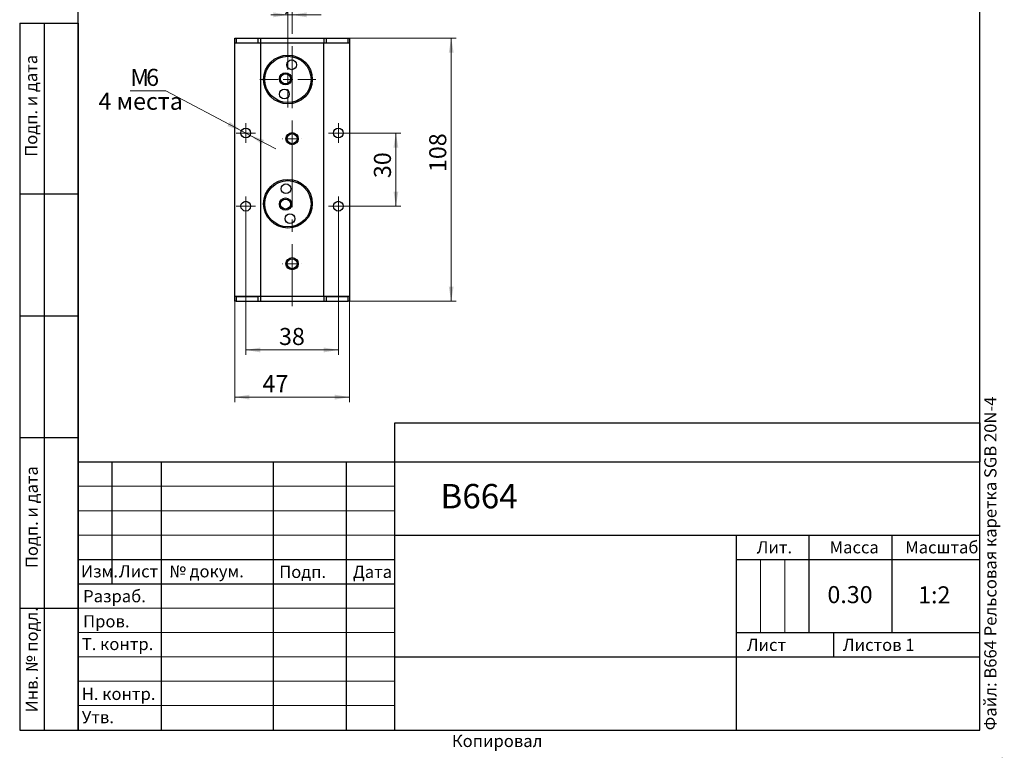
# Model space of a CAD drawing. Units: millimetres. Extents: x 16 to 420, y -2 to 584.
# Drawn here: x 16 to 420, y -2 to 301 of the extents above; entities that cross this region are included whole.
import ezdxf

# ---------------------------------------------------------------- set-up
doc = ezdxf.new("R2010")
doc.units = ezdxf.units.MM
doc.header["$LTSCALE"] = 2
doc.linetypes.add('CENTERX2', pattern=[20.32, 12.7, -2.54, 2.54, -2.54])
doc.styles.add('SLDTEXTSTYLE0', font='TXT', dxfattribs={"width": 0.7, "bigfont": 'bigfont'})
doc.styles.add('SLDTEXTSTYLE1', font='TXT', dxfattribs={"width": 0.7})
doc.dimstyles.new('SLDDIMSTYLE0', dxfattribs={"dimtxt": 7, "dimasz": 6, "dimexe": 0, "dimexo": 0.0625, "dimgap": 1.75, "dimtad": 2, "dimdec": 1, "dimrnd": 1e-09, "dimzin": 12, "dimdsep": 46, "dimtxsty": 'SLDTEXTSTYLE1', "dimsah": 1, "dimcen": 0.09, "dimadec": 0, "dimazin": 3, "dimtfac": 1, "dimtofl": 0, "dimtmove": 0, "dimatfit": 3, "dimfxl": 1, "dimfrac": 2, "dimtolj": 1, "dimtzin": 12, "dimarcsym": 0})
doc.dimstyles.new('SLDDIMSTYLE1', dxfattribs={"dimtxt": 7, "dimasz": 6, "dimexe": 0, "dimexo": 0.0625, "dimgap": 1.75, "dimtad": 2, "dimdec": 1, "dimrnd": 1e-09, "dimzin": 12, "dimdsep": 46, "dimtxsty": 'SLDTEXTSTYLE1', "dimsah": 1, "dimcen": 0.09, "dimadec": 0, "dimazin": 3, "dimtfac": 1, "dimtmove": 0, "dimatfit": 0, "dimfxl": 1, "dimfrac": 2, "dimtolj": 1, "dimtzin": 12, "dimarcsym": 0})
doc.dimstyles.new('SLDDIMSTYLE2', dxfattribs={"dimtxt": 7, "dimasz": 6, "dimexe": 0, "dimexo": 0.0625, "dimgap": 1.75, "dimtad": 0, "dimtih": 1, "dimtoh": 1, "dimdec": 1, "dimrnd": 1e-09, "dimzin": 12, "dimdsep": 46, "dimtxsty": 'SLDTEXTSTYLE1', "dimsah": 1, "dimcen": 0, "dimadec": 0, "dimazin": 3, "dimtfac": 1, "dimtmove": 0, "dimatfit": 3, "dimfxl": 1, "dimfrac": 2, "dimtolj": 1, "dimtzin": 12, "dimarcsym": 0})

# ---------------------------------------------------------------- blocks, each defined once
blk = doc.blocks.new('_D')
at = {"color": 7, "linetype": 'Continuous', "lineweight": 0}
for p, q in [((104.29, 187.96), (104.29, 144.6)), ((151.29, 187.96), (151.29, 144.6)), ((104.29, 146.6), (151.29, 146.6))]:
    blk.add_line(p, q, dxfattribs=at)
at = {"color": 7, "linetype": 'Continuous', "lineweight": 18}
for points in [[(104.29, 146.6), (110.29, 145.6), (110.29, 147.6)], [(151.29, 146.6), (145.29, 147.6), (145.29, 145.6)]]:
    blk.add_solid(points, dxfattribs=at)
at = {"color": 7, "linetype": 'Continuous', "lineweight": 18, "insert": (115.64, 155.62), "char_height": 7, "attachment_point": 1, "style": 'SLDTEXTSTYLE1'}
blk.add_mtext('47', dxfattribs=at)
blk = doc.blocks.new('_D_1')
at = {"color": 7, "linetype": 'Continuous', "lineweight": 0}
for p, q in [((108.79, 220.96), (108.79, 163.96)), ((146.79, 220.96), (146.79, 163.96)), ((108.79, 165.96), (146.79, 165.96))]:
    blk.add_line(p, q, dxfattribs=at)
at = {"color": 7, "linetype": 'Continuous', "lineweight": 18}
for points in [[(108.79, 165.96), (114.79, 164.96), (114.79, 166.96)], [(146.79, 165.96), (140.79, 166.96), (140.79, 164.96)]]:
    blk.add_solid(points, dxfattribs=at)
at = {"color": 7, "linetype": 'Continuous', "lineweight": 18, "insert": (122.42, 174.99), "char_height": 7, "attachment_point": 1, "style": 'SLDTEXTSTYLE1'}
blk.add_mtext('38', dxfattribs=at)
blk = doc.blocks.new('_D_2')
at = {"color": 7, "linetype": 'Continuous', "lineweight": 0}
for p, q in [((151.29, 293.96), (195.09, 293.96)), ((193.09, 293.96), (193.09, 185.96)), ((151.29, 185.96), (195.09, 185.96))]:
    blk.add_line(p, q, dxfattribs=at)
at = {"color": 7, "linetype": 'Continuous', "lineweight": 18}
for points in [[(193.09, 293.96), (192.09, 287.96), (194.09, 287.96)], [(193.09, 185.96), (194.09, 191.96), (192.09, 191.96)]]:
    blk.add_solid(points, dxfattribs=at)
at = {"color": 7, "linetype": 'Continuous', "lineweight": 18, "insert": (184.07, 238.96), "char_height": 7, "attachment_point": 1, "rotation": 90, "style": 'SLDTEXTSTYLE1'}
blk.add_mtext('108', dxfattribs=at)
blk = doc.blocks.new('_D_3')
at = {"color": 7, "linetype": 'Continuous', "lineweight": 0}
for p, q in [((150.79, 254.96), (172.39, 254.96)), ((170.39, 224.96), (170.39, 254.96)), ((150.79, 224.96), (172.39, 224.96))]:
    blk.add_line(p, q, dxfattribs=at)
at = {"color": 7, "linetype": 'Continuous', "lineweight": 18}
for points in [[(170.39, 254.96), (169.39, 248.96), (171.39, 248.96)], [(170.39, 224.96), (171.39, 230.96), (169.39, 230.96)]]:
    blk.add_solid(points, dxfattribs=at)
at = {"color": 7, "linetype": 'Continuous', "lineweight": 18, "insert": (161.37, 236.48), "char_height": 7, "attachment_point": 1, "rotation": 90, "style": 'SLDTEXTSTYLE1'}
blk.add_mtext('30', dxfattribs=at)
blk = doc.blocks.new('_D_4')
at = {"color": 7, "linetype": 'Continuous', "lineweight": 0}
for p, q in [((126.09, 303.48), (119.08, 303.48)), ((126.09, 288.46), (126.09, 305.48)), ((126.09, 303.48), (127.79, 303.48)), ((127.79, 295.96), (127.79, 305.48)), ((127.79, 303.48), (139.79, 303.48))]:
    blk.add_line(p, q, dxfattribs=at)
at = {"color": 7, "linetype": 'Continuous', "lineweight": 18}
for points in [[(126.09, 303.48), (120.09, 304.48), (120.09, 302.48)], [(127.79, 303.48), (133.79, 302.48), (133.79, 304.48)]]:
    blk.add_solid(points, dxfattribs=at)
at = {"color": 7, "linetype": 'Continuous', "lineweight": 18, "insert": (119.08, 312.5), "char_height": 7, "attachment_point": 1, "style": 'SLDTEXTSTYLE1'}
blk.add_mtext('1,7', dxfattribs=at)
blk = doc.blocks.new('_D_5')
at = {"color": 7, "linetype": 'Continuous', "lineweight": 0}
for p, q in [((75.97, 272.29), (61.37, 272.29)), ((107.02, 255.9), (75.97, 272.29)), ((110.56, 254.03), (107.02, 255.9)), ((110.56, 254.03), (121.17, 248.43))]:
    blk.add_line(p, q, dxfattribs=at)
at = {"color": 7, "linetype": 'Continuous', "lineweight": 18}
for points in [[(107.02, 255.9), (102.18, 259.58), (101.25, 257.81)], [(110.56, 254.03), (115.4, 250.34), (116.33, 252.11)]]:
    blk.add_solid(points, dxfattribs=at)
at = {"color": 7, "linetype": 'Continuous', "lineweight": 18, "char_height": 7, "attachment_point": 1}
for s, insert, style in [('М', (61.37, 281.32), 'SLDTEXTSTYLE0'), ('6', (67.89, 281.32), 'SLDTEXTSTYLE1'), ('4 места', (48.33, 271.52), 'SLDTEXTSTYLE0')]:
    blk.add_mtext(s, dxfattribs=dict(at, insert=insert, style=style))
blk = doc.blocks.new('SW_CENTERMARKSYMBOL_0')
at = {"color": 0, "linetype": 'Continuous', "lineweight": 18}
for p, q in [((0, 4), (0, 11.5)), ((-4, 0), (-11.5, 0)), ((0, 0), (-2, 0)), ((0, 0), (0, 2)), ((0, 0), (0, -2)), ((0, 0), (2, 0)), ((4, 0), (11.5, 0)), ((0, -4), (0, -11.5))]:
    blk.add_line(p, q, dxfattribs=at)
blk = doc.blocks.new('SW_CENTERMARKSYMBOL_1')
at = {"color": 0, "linetype": 'Continuous', "lineweight": 18}
for p, q in [((0, 4), (0, 4.055)), ((-4, 0), (-4.055, 0)), ((0, 0), (-2, 0)), ((0, 0), (0, 2)), ((0, 0), (0, -2)), ((0, 0), (2, 0)), ((4, 0), (4.055, 0)), ((0, -4), (0, -4.055))]:
    blk.add_line(p, q, dxfattribs=at)
blk = doc.blocks.new('SW_CENTERMARKSYMBOL_2')
at = {"color": 0, "linetype": 'Continuous', "lineweight": 18}
for p, q in [((0, 4), (0, 4.055)), ((-4, 0), (-4.055, 0)), ((0, 0), (-2, 0)), ((0, 0), (0, 2)), ((0, 0), (0, -2)), ((0, 0), (2, 0)), ((4, 0), (4.055, 0)), ((0, -4), (0, -4.055))]:
    blk.add_line(p, q, dxfattribs=at)
blk = doc.blocks.new('SW_CENTERMARKSYMBOL_3')
at = {"color": 0, "linetype": 'Continuous', "lineweight": 18}
for p, q in [((-2, 0), (-4, 0)), ((0, 0), (-2, 0)), ((0, 2), (0, 4)), ((0, 0), (0, 2)), ((0, 0), (0, -2)), ((0, 0), (2, 0)), ((2, 0), (4, 0)), ((0, -2), (0, -4))]:
    blk.add_line(p, q, dxfattribs=at)
blk = doc.blocks.new('SW_CENTERMARKSYMBOL_4')
at = {"color": 0, "linetype": 'Continuous', "lineweight": 18}
for p, q in [((-2, 0), (-4, 0)), ((0, 0), (-2, 0)), ((0, 2), (0, 4)), ((0, 0), (0, 2)), ((0, 0), (0, -2)), ((0, 0), (2, 0)), ((2, 0), (4, 0)), ((0, -2), (0, -4))]:
    blk.add_line(p, q, dxfattribs=at)
blk = doc.blocks.new('SW_CENTERMARKSYMBOL_5')
at = {"color": 0, "linetype": 'Continuous', "lineweight": 18}
for p, q in [((-2, 0), (-4, 0)), ((0, 0), (-2, 0)), ((0, 2), (0, 4)), ((0, 0), (0, 2)), ((0, 0), (0, -2)), ((0, 0), (2, 0)), ((2, 0), (4, 0)), ((0, -2), (0, -4))]:
    blk.add_line(p, q, dxfattribs=at)
blk = doc.blocks.new('SW_CENTERMARKSYMBOL_6')
at = {"color": 0, "linetype": 'Continuous', "lineweight": 18}
for p, q in [((-2, 0), (-4, 0)), ((0, 0), (-2, 0)), ((0, 2), (0, 4)), ((0, 0), (0, 2)), ((0, 0), (0, -2)), ((0, 0), (2, 0)), ((2, 0), (4, 0)), ((0, -2), (0, -4))]:
    blk.add_line(p, q, dxfattribs=at)

msp = doc.modelspace()

# ---------------------------------------------------------------- linework, layer by layer
at = {"color": 7, "linetype": 'Continuous', "lineweight": 25}
for p, q in [((40, 10), (40, 584)), ((410, 10), (410, 584)), ((16, 300), (40, 300)), ((16, 300), (16, 10)), ((26, 300), (26, 10)), ((40, 300), (40, 10)), ((104.29, 291.96), (104.29, 293.96)), ((104.29, 293.96), (104.79, 293.96)), ((104.29, 187.96), (104.29, 291.96)), ((104.29, 291.96), (114.79, 291.96)), ((104.79, 293.96), (113.79, 293.96)), ((104.79, 293.96), (104.79, 291.96)), ((104.79, 291.96), (113.79, 291.96)), ((113.79, 293.96), (113.79, 291.96)), ((113.79, 293.96), (114.79, 293.96)), ((114.79, 293.96), (114.79, 291.96)), ((114.79, 293.96), (140.79, 293.96)), ((114.79, 291.96), (114.79, 187.96)), ((114.79, 291.96), (140.79, 291.96)), ((140.79, 293.96), (140.79, 291.96)), ((140.79, 293.96), (141.79, 293.96)), ((140.79, 291.96), (151.29, 291.96)), ((140.79, 187.96), (140.79, 291.96)), ((141.79, 293.96), (141.79, 291.96)), ((141.79, 293.96), (150.79, 293.96)), ((141.79, 291.96), (150.79, 291.96)), ((150.79, 291.96), (150.79, 293.96)), ((150.79, 293.96), (151.29, 293.96)), ((151.29, 293.96), (151.29, 291.96)), ((151.29, 291.96), (151.29, 187.96)), ((16, 230), (40, 230)), ((104.29, 185.96), (104.29, 187.96)), ((114.79, 187.96), (104.29, 187.96)), ((104.79, 185.96), (104.29, 185.96)), ((104.79, 187.96), (104.79, 185.96)), ((104.79, 187.96), (113.79, 187.96)), ((104.79, 185.96), (113.79, 185.96)), ((113.79, 187.96), (113.79, 185.96)), ((113.79, 185.96), (114.79, 185.96)), ((114.79, 187.96), (114.79, 185.96)), ((140.79, 187.96), (114.79, 187.96)), ((114.79, 185.96), (140.79, 185.96)), ((140.79, 187.96), (140.79, 185.96)), ((151.29, 187.96), (140.79, 187.96)), ((140.79, 185.96), (141.79, 185.96)), ((141.79, 187.96), (141.79, 185.96)), ((141.79, 187.96), (150.79, 187.96)), ((141.79, 185.96), (150.79, 185.96)), ((150.79, 185.96), (150.79, 187.96)), ((151.29, 185.96), (150.79, 185.96)), ((151.29, 187.96), (151.29, 185.96)), ((16, 180), (40, 180)), ((170, 120), (170, 136)), ((170, 136), (410, 136)), ((410, 136), (410, 120)), ((16, 130), (40, 130)), ((40, 10), (40, 120)), ((40, 120), (410, 120)), ((54, 70), (54, 120)), ((74, 120), (74, 10)), ((120, 120), (120, 10)), ((150, 120), (150, 10)), ((170, 10), (170, 120)), ((410, 10), (410, 120)), ((170, 90), (410, 90)), ((310, 90), (310, 10)), ((340, 50), (340, 90)), ((374, 50), (374, 90)), ((40, 80), (170, 80)), ((310, 80), (410, 80)), ((40, 70), (170, 70)), ((16, 60), (40, 60)), ((310, 50), (410, 50)), ((350, 50), (350, 40)), ((170, 40), (410, 40)), ((16, 10), (40, 10)), ((40, 10), (410, 10)), ((40, 10), (410, 10))]:
    msp.add_line(p, q, dxfattribs=at)
at = {"color": 7, "linetype": 'CENTERX2', "lineweight": 18}
msp.add_line((127.79, 183.96), (127.79, 295.96), dxfattribs=at)
at = {"color": 7, "linetype": 'Continuous', "lineweight": 18}
for p, q in [((40, 110), (170, 110)), ((40, 100), (170, 100)), ((40, 90), (170, 90)), ((320, 80), (320, 50)), ((330, 80), (330, 50)), ((40, 60), (170, 60)), ((40, 50), (170, 50)), ((40, 40), (170, 40)), ((40, 30), (170, 30)), ((40, 20), (170, 20))]:
    msp.add_line(p, q, dxfattribs=at)
at = {"color": 7, "linetype": 'Continuous', "lineweight": 25}
for centre, radius in [((126.09, 276.96), 10), ((126.09, 276.96), 9.5), ((127.61, 282.97), 2), ((127.61, 282.97), 2), ((125.12, 277.21), 2.5), ((125.12, 277.21), 2.05), ((124.58, 270.95), 2), ((124.58, 270.95), 2), ((108.79, 254.96), 2), ((127.79, 252.66), 2.5), ((127.79, 252.66), 2.06), ((146.79, 254.96), 2), ((126.09, 225.96), 10), ((126.09, 225.96), 9.5), ((125.25, 232.1), 2), ((125.25, 232.1), 2), ((108.79, 224.96), 2), ((125.1, 225.83), 2.5), ((125.1, 225.83), 2.05), ((146.79, 224.96), 2), ((126.93, 219.82), 2), ((126.93, 219.82), 2), ((127.79, 201.36), 2.5), ((127.79, 201.36), 2.06)]:
    msp.add_circle(centre, radius, dxfattribs=at)

# ---------------------------------------------------------------- block references
at = {"color": 7, "linetype": 'Continuous', "lineweight": 0}
for name, p in [('SW_CENTERMARKSYMBOL_0', (126.09, 276.96)), ('SW_CENTERMARKSYMBOL_5', (108.79, 254.96)), ('SW_CENTERMARKSYMBOL_6', (146.79, 254.96)), ('SW_CENTERMARKSYMBOL_1', (127.79, 252.66)), ('SW_CENTERMARKSYMBOL_4', (108.79, 224.96)), ('SW_CENTERMARKSYMBOL_3', (146.79, 224.96)), ('SW_CENTERMARKSYMBOL_2', (127.79, 201.36))]:
    msp.add_blockref(name, p, dxfattribs=at)

# ---------------------------------------------------------------- texts
at = {"color": 7, "linetype": 'Continuous', "lineweight": 0, "char_height": 5, "attachment_point": 1, "rotation": 90, "style": 'SLDTEXTSTYLE0'}
for s, insert in [('Подп. и дата', (18.2, 245.24)), ('Файл: B664 Рельсовая каретка SGB 20N-4', (411.87, 9.88)), ('Подп. и дата', (18.44, 76.45)), ('Инв. № подл.', (18.41, 17.22))]:
    msp.add_mtext(s, dxfattribs=dict(at, insert=insert))
at = {"color": 7, "linetype": 'Continuous', "lineweight": 0}
for s, insert, char_height, attachment_point, style in [('B664', (204.52, 110.97), 10, 2, 'SLDTEXTSTYLE1'), ('Лит.', (318.48, 87.49), 5, 1, 'SLDTEXTSTYLE0'), ('Масса', (348.39, 87.49), 5, 1, 'SLDTEXTSTYLE0'), ('Масштаб', (379.41, 87.49), 5, 1, 'SLDTEXTSTYLE0'), ('Изм.', (41.13, 77.64), 5, 1, 'SLDTEXTSTYLE0'), ('Лист', (56.73, 77.64), 5, 1, 'SLDTEXTSTYLE0'), ('№ докум.', (77.41, 77.64), 5, 1, 'SLDTEXTSTYLE0'), ('Подп.', (122.52, 77.4), 5, 1, 'SLDTEXTSTYLE0'), ('Дата', (152.76, 77.4), 5, 1, 'SLDTEXTSTYLE0'), ('0.30', (356.76, 69.07), 7, 2, 'SLDTEXTSTYLE1'), ('1:2', (391.34, 68.97), 7, 2, 'SLDTEXTSTYLE1'), ('Разраб.', (42.04, 67.42), 5, 1, 'SLDTEXTSTYLE0'), ('Пров.', (42.04, 57.13), 5, 1, 'SLDTEXTSTYLE0'), ('Т. контр.', (41.48, 47.8), 5, 1, 'SLDTEXTSTYLE0'), ('Лист', (314.41, 47.46), 5, 1, 'SLDTEXTSTYLE0'), ('Листов 1', (353.84, 47.46), 5, 1, 'SLDTEXTSTYLE0'), ('Н. контр.', (41.48, 27.34), 5, 1, 'SLDTEXTSTYLE0'), ('Утв.', (41.48, 17.79), 5, 1, 'SLDTEXTSTYLE0'), ('Копировал', (193.36, 8.02), 5, 1, 'SLDTEXTSTYLE0'), ('Версия 3', (418.92, -1.34), 0.2, 1, 'SLDTEXTSTYLE0')]:
    msp.add_mtext(s, dxfattribs=dict(at, insert=insert, char_height=char_height, attachment_point=attachment_point, style=style))

# ---------------------------------------------------------------- dimensions: what is measured, and where the dimension line sits
at = {"color": 7, "linetype": 'Continuous', "lineweight": 18}
for base, p1, p2, dimstyle, picture, middle in [((127.79, 303.48), (126.09, 288.46), (127.79, 295.96), 'SLDDIMSTYLE1', '_D_4', (124.7, 303.48)), ((146.79, 165.96), (108.79, 220.96), (146.79, 220.96), 'SLDDIMSTYLE0', '_D_1', (127.5, 165.96)), ((151.29, 146.6), (104.29, 187.96), (151.29, 187.96), 'SLDDIMSTYLE0', '_D', (121.07, 146.6))]:
    dim = msp.add_linear_dim(base=base, p1=p1, p2=p2, dimstyle=dimstyle, dxfattribs=at)
    dim.commit()
    dim.dimension.update_dxf_attribs({"geometry": picture, "text_midpoint": middle, "dimtype": 160})
for base, p1, p2, picture, middle in [((193.09, 185.96), (151.29, 293.96), (151.29, 185.96), '_D_2', (193.09, 245.85)), ((170.39, 254.96), (150.79, 224.96), (150.79, 254.96), '_D_3', (170.39, 241.55))]:
    dim = msp.add_linear_dim(base=base, p1=p1, p2=p2, angle=90, dimstyle='SLDDIMSTYLE0', dxfattribs=at)
    dim.commit()
    dim.dimension.update_dxf_attribs({"geometry": picture, "text_midpoint": middle, "dimtype": 160})
dim = msp.add_diameter_dim_2p(p1=(107.02, 255.9), p2=(110.56, 254.03), text='М<>\\P<stack>4 места', dimstyle='SLDDIMSTYLE2', override={"dimpost": '<>'}, dxfattribs=at)
dim.commit()
dim.dimension.update_dxf_attribs({"geometry": '_D_5', "text_midpoint": (67.17, 278.94), "dimtype": 163})

doc.saveas('drawing.dxf')
